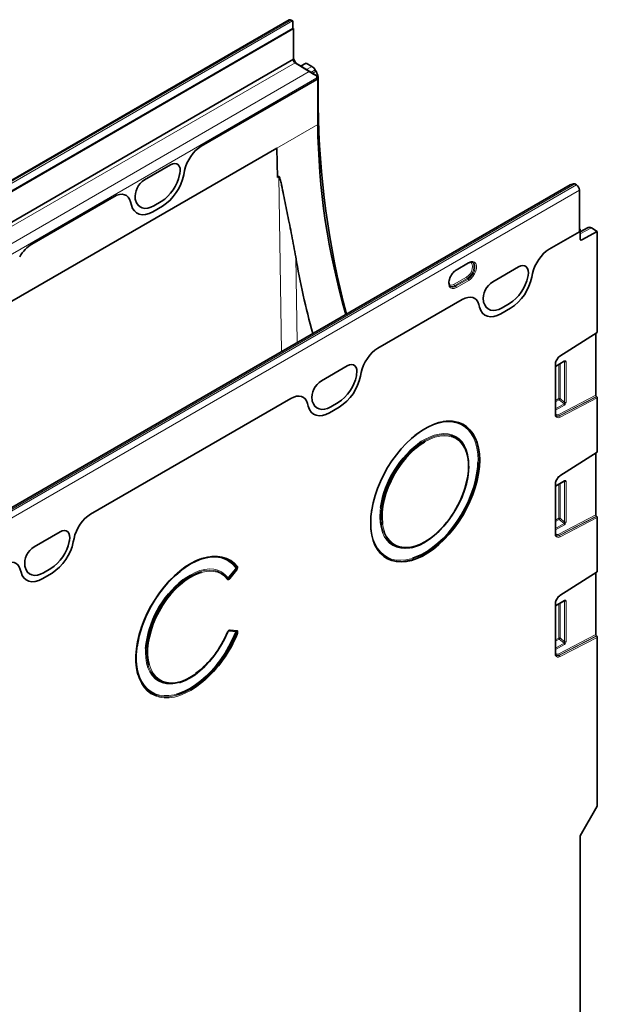
# Model space of a CAD drawing. Units: millimetres. Extents: x 132 to 1993, y 326 to 1380.
# Drawn here: x 1694 to 1957, y 698 to 1144 of the extents above; entities that cross this region are included whole.
import ezdxf

# ---------------------------------------------------------------- set-up
doc = ezdxf.new("R2010")
doc.units = ezdxf.units.MM
doc.header["$LTSCALE"] = 5
doc.layers.get('0').update_dxf_attribs({"color": 250})
doc.layers.add('3012384', color=7, linetype='Continuous')

# ---------------------------------------------------------------- blocks, each defined once
blk = doc.blocks.new('1411844_002_ISO_view')
at = {"color": 7, "linetype": 'Continuous', "lineweight": 35}
for p, q in [((221.39, 818.39), (-131.46, 614.69)), ((223.02, 817.96), (222.31, 818.33)), ((223.09, 817.92), (223.09, 814.66)), ((223.45, 814.45), (-126.57, 612.39)), ((223.09, 814.25), (223.09, 814.66)), ((223.45, 800.57), (223.45, 814.45)), ((-126.57, 598.51), (223.45, 800.57)), ((230.59, 794.96), (224.12, 798.96)), ((225.48, 798.17), (233.95, 792.94)), ((229.1, 798.79), (226.66, 797.45)), ((229.1, 798.79), (231.78, 797.24)), ((233.28, 795.66), (233.63, 795.06)), ((181.53, 761.05), (234.05, 791.38)), ((234.41, 792.2), (234.04, 792.42)), ((234.41, 792.2), (234.05, 792)), ((234.05, 791.38), (234.05, 792.15)), ((234.05, 791.38), (234.05, 792)), ((234.41, 792.2), (234.41, 770.97)), ((234.66, 791.57), (234.66, 779.4)), ((-100.59, 577.59), (215.84, 760.26)), ((216.19, 746.95), (215.84, 760.26)), ((155.84, 745.86), (167.59, 752.64)), ((171.83, 748.71), (171.73, 748.2)), ((173.58, 748.05), (174, 750.08)), ((216.19, 746.95), (216.78, 747.29)), ((349.08, 743.56), (-1.77, 541.02)), ((351.15, 743.99), (351.86, 743.54)), ((104.62, 716.66), (141.9, 738.18)), ((353.2, 741.14), (353.2, 722.23)), ((149.43, 735.9), (149.85, 734.35)), ((151.7, 736.64), (151.6, 737.03)), ((159.5, 731.37), (163.93, 733.92)), ((163.39, 735.99), (160.04, 734.06)), ((353.55, 722.22), (357.15, 724.15)), ((358.65, 724), (361.33, 722.45)), ((339.48, 714.31), (353.2, 722.23)), ((353.55, 723.42), (353.2, 723.63)), ((353.55, 723.42), (353.2, 723.22)), ((353.2, 723.22), (353.2, 722.23)), ((353.55, 723.42), (353.55, 718.99)), ((361.33, 722.45), (354.24, 718.57)), ((361.33, 722.45), (361.33, 676.77)), ((297.23, 704.83), (302.89, 708.1)), ((313.88, 699.53), (325.63, 706.31)), ((329.87, 702.38), (329.77, 701.87)), ((331.62, 701.71), (331.95, 703.34)), ((294.65, 697.42), (294.72, 697.38)), ((261.7, 669.41), (300.03, 691.54)), ((307.56, 689.25), (307.89, 688.02)), ((309.74, 690.31), (309.64, 690.7)), ((321.43, 689.66), (318.08, 687.73)), ((317.54, 685.04), (321.97, 687.59)), ((344.38, 665.79), (361.23, 676.55)), ((360.62, 648.09), (360.62, 676.16)), ((236.1, 654.63), (247.85, 661.41)), ((342.32, 661.18), (346.33, 663.49)), ((342.32, 639.81), (342.32, 662.11)), ((252.09, 657.48), (251.99, 656.96)), ((253.84, 656.81), (254.17, 658.43)), ((131.31, 594.13), (222.25, 646.63)), ((229.77, 644.35), (230.11, 643.11)), ((231.96, 645.41), (231.86, 645.8)), ((243.65, 644.76), (240.3, 642.83)), ((360.92, 647.52), (361.04, 647.43)), ((361.33, 646.86), (361.33, 622.47)), ((239.76, 640.13), (244.19, 642.69)), ((301.74, 623.13), (301.74, 623.14)), ((344.38, 611.49), (361.23, 622.25)), ((360.62, 593.79), (360.62, 621.86)), ((342.32, 606.88), (346.33, 609.19)), ((342.32, 585.51), (342.32, 607.81)), ((258.9, 595.8), (258.65, 593.7)), ((360.92, 593.22), (361.04, 593.13)), ((361.33, 592.56), (361.33, 568.17)), ((105.71, 579.35), (117.45, 586.14)), ((121.7, 582.2), (121.59, 581.69)), ((123.45, 581.54), (123.78, 583.16)), ((276.25, 579), (276.27, 579)), ((99.38, 569.08), (99.72, 567.84)), ((101.57, 570.13), (101.46, 570.52)), ((109.37, 564.86), (113.8, 567.41)), ((113.25, 569.48), (109.91, 567.55)), ((344.38, 557.19), (361.23, 567.95)), ((360.62, 539.49), (360.62, 567.56)), ((342.32, 552.58), (346.33, 554.89)), ((342.32, 531.21), (342.32, 553.51)), ((194.15, 541.35), (194.1, 541.33)), ((360.92, 538.92), (361.04, 538.83)), ((361.33, 538.26), (361.33, 461.72)), ((169.83, 517.56), (169.85, 517.56)), ((353.55, 448.25), (361.33, 461.72)), ((353.55, 448.25), (353.55, 204.1))]:
    blk.add_line(p, q, dxfattribs=at)
at = {"color": 8, "linetype": 'Continuous', "lineweight": 18}
for p, q in [((222.31, 818.33), (-130.54, 614.63)), ((-129.83, 614.27), (223.02, 817.96)), ((223.09, 814.66), (-126.93, 612.59)), ((79.66, 715.57), (224.12, 798.96)), ((224.51, 799.01), (223.7, 799.32)), ((225.48, 798.17), (224.12, 798.96)), ((229.27, 795.83), (231.78, 797.24)), ((233.28, 795.66), (231.33, 794.56)), ((87.88, 712.58), (230.59, 794.96)), ((90, 708.99), (234.05, 792.15)), ((181.53, 761.05), (234.05, 791.38)), ((232.05, 794.12), (233.63, 795.06)), ((234.66, 791.57), (234.41, 791.42)), ((234.66, 779.4), (234.41, 779.24)), ((215.84, 760.26), (234.41, 770.97)), ((155.84, 745.86), (167.59, 752.64)), ((171.83, 748.71), (171.73, 748.2)), ((173.58, 748.05), (174, 750.08)), ((218.04, 667.91), (216.78, 747.29)), ((351.15, 743.99), (-1.69, 540.3)), ((-0.99, 539.85), (351.86, 743.54)), ((353.2, 741.14), (0.35, 537.44)), ((104.62, 716.66), (141.9, 738.18)), ((149.43, 735.9), (149.85, 734.35)), ((151.7, 736.64), (151.6, 737.03)), ((159.5, 731.37), (163.93, 733.92)), ((163.39, 735.99), (160.04, 734.06)), ((358.65, 724), (353.55, 721.27)), ((339.48, 714.31), (353.2, 722.23)), ((353.55, 718.97), (354.24, 718.57)), ((224.43, 710.82), (225.05, 671.96)), ((297.34, 705.06), (303, 708.33)), ((313.88, 699.53), (325.63, 706.31)), ((296.28, 698.43), (301.93, 701.7)), ((329.87, 702.38), (329.77, 701.87)), ((331.62, 701.71), (331.95, 703.34)), ((302.26, 701.1), (296.6, 697.84)), ((296.6, 697.84), (297.02, 697.56)), ((297.02, 697.56), (302.67, 700.82)), ((303, 700.23), (297.34, 696.96)), ((302.26, 701.1), (302.67, 700.82)), ((261.7, 669.41), (300.03, 691.54)), ((307.56, 689.25), (307.89, 688.02)), ((309.74, 690.31), (309.64, 690.7)), ((321.43, 689.66), (318.08, 687.73)), ((317.54, 685.04), (321.97, 687.59)), ((344.46, 666.01), (361.33, 676.77)), ((236.1, 654.63), (247.85, 661.41)), ((342.17, 661.9), (342.17, 639.6)), ((346.44, 663.72), (342.32, 661.35)), ((343.84, 662.05), (343.84, 646.56)), ((344.48, 646.59), (344.48, 662.42)), ((346.12, 663.37), (346.49, 663.29)), ((346.49, 663.29), (346.49, 644.86)), ((347.13, 644.89), (347.13, 663.32)), ((252.09, 657.48), (251.99, 656.96)), ((253.84, 656.81), (254.17, 658.43)), ((360.62, 648.09), (343.79, 639.4)), ((131.31, 594.13), (222.25, 646.63)), ((229.77, 644.35), (230.11, 643.11)), ((231.96, 645.41), (231.86, 645.8)), ((243.65, 644.76), (240.3, 642.83)), ((343.84, 646.56), (342.32, 645.69)), ((342.32, 645.08), (344.04, 646.07)), ((346.26, 644.16), (342.32, 641.88)), ((342.32, 641.27), (346.47, 643.67)), ((344.04, 646.07), (346.26, 644.16)), ((344.07, 638.82), (360.92, 647.52)), ((361.04, 647.43), (344.19, 638.72)), ((344.46, 638.14), (361.33, 646.86)), ((346.49, 644.86), (344.48, 646.59)), ((239.76, 640.13), (244.19, 642.69)), ((344.07, 638.82), (344.19, 638.72)), ((283.2, 627.05), (282.84, 626.84)), ((344.46, 611.71), (361.33, 622.47)), ((307.16, 617.56), (307.18, 618.67)), ((303.05, 616.29), (303.05, 615.96)), ((342.17, 607.6), (342.17, 585.3)), ((346.44, 609.42), (342.32, 607.05)), ((343.84, 607.75), (343.84, 592.26)), ((344.48, 592.29), (344.48, 608.12)), ((346.12, 609.07), (346.49, 608.99)), ((346.49, 608.99), (346.49, 590.56)), ((347.13, 590.59), (347.13, 609.02)), ((343.84, 592.26), (342.32, 591.39)), ((342.32, 590.78), (344.04, 591.77)), ((346.26, 589.86), (342.32, 587.58)), ((360.62, 593.79), (343.79, 585.1)), ((344.04, 591.77), (346.26, 589.86)), ((344.07, 584.52), (360.92, 593.22)), ((361.04, 593.13), (344.19, 584.42)), ((344.46, 583.84), (361.33, 592.56)), ((346.49, 590.56), (344.48, 592.29)), ((105.71, 579.35), (117.45, 586.14)), ((342.32, 586.97), (346.47, 589.37)), ((121.7, 582.2), (121.59, 581.69)), ((123.45, 581.54), (123.78, 583.16)), ((344.07, 584.52), (344.19, 584.42)), ((99.38, 569.08), (99.72, 567.84)), ((101.57, 570.13), (101.46, 570.52)), ((109.37, 564.86), (113.8, 567.41)), ((113.25, 569.48), (109.91, 567.55)), ((193.97, 565.57), (197.02, 569.36)), ((197.34, 569.05), (194.3, 565.25)), ((194.3, 565.24), (197.36, 569.04)), ((197.69, 568.73), (194.63, 564.92)), ((197.36, 569.04), (197.34, 569.05)), ((197.56, 570.14), (197.58, 570.14)), ((344.46, 557.41), (361.33, 568.17)), ((193.49, 565), (193.48, 565.02)), ((194.3, 565.25), (194.3, 565.24)), ((346.44, 555.12), (342.32, 552.75)), ((346.12, 554.77), (346.49, 554.69)), ((346.49, 554.69), (346.49, 536.26)), ((347.13, 536.29), (347.13, 554.72)), ((342.17, 553.3), (342.17, 531)), ((343.84, 553.45), (343.84, 537.96)), ((344.48, 537.99), (344.48, 553.82)), ((197.02, 540.8), (193.97, 541.07)), ((194.1, 541.33), (194.3, 541.36)), ((194.3, 541.36), (194.3, 541.36)), ((197.36, 541.09), (194.3, 541.36)), ((194.3, 541.36), (197.34, 541.09)), ((194.63, 541.65), (197.69, 541.38)), ((197.34, 541.09), (197.36, 541.09)), ((197.58, 540.24), (197.56, 540.24)), ((343.84, 537.96), (342.32, 537.09)), ((342.32, 536.48), (344.04, 537.47)), ((360.62, 539.49), (343.79, 530.8)), ((344.04, 537.47), (346.26, 535.56)), ((344.07, 530.22), (360.92, 538.92)), ((361.04, 538.83), (344.19, 530.12)), ((344.46, 529.54), (361.33, 538.26)), ((346.49, 536.26), (344.48, 537.99)), ((346.26, 535.56), (342.32, 533.28)), ((342.32, 532.67), (346.47, 535.07)), ((344.07, 530.22), (344.19, 530.12))]:
    blk.add_line(p, q, dxfattribs=at)
at = {"color": 7, "linetype": 'Continuous', "lineweight": 35, "flags": 128}
for points in [[(167.59, 752.64), (168.59, 753.09), (169.53, 753.24), (170.38, 753.1), (171.07, 752.67), (171.59, 751.98), (171.9, 751.05), (171.98, 749.94), (171.83, 748.71)], [(149.85, 734.35), (150.4, 732.89), (151.19, 731.7), (152.21, 730.81), (153.42, 730.24), (154.79, 730.01), (156.29, 730.12), (157.87, 730.58), (159.5, 731.37)], [(160.04, 734.06), (158.64, 733.38), (157.27, 732.99), (155.97, 732.89), (154.79, 733.09), (153.74, 733.58), (152.86, 734.35), (152.18, 735.38), (151.7, 736.64)], [(325.63, 706.31), (326.63, 706.76), (327.57, 706.91), (328.42, 706.77), (329.11, 706.34), (329.63, 705.65), (329.94, 704.72), (330.02, 703.61), (329.87, 702.38)], [(307.89, 688.02), (308.44, 686.56), (309.23, 685.37), (310.25, 684.48), (311.46, 683.91), (312.83, 683.68), (314.33, 683.79), (315.91, 684.25), (317.54, 685.04)], [(318.08, 687.73), (316.68, 687.05), (315.31, 686.66), (314.01, 686.56), (312.83, 686.76), (311.78, 687.25), (310.9, 688.02), (310.22, 689.05), (309.74, 690.31)], [(247.85, 661.41), (248.85, 661.85), (249.79, 662.01), (250.63, 661.87), (251.33, 661.44), (251.85, 660.74), (252.16, 659.82), (252.24, 658.71), (252.09, 657.48)], [(240.3, 642.83), (238.9, 642.15), (237.53, 641.76), (236.23, 641.66), (235.05, 641.86), (234, 642.35), (233.12, 643.12), (232.44, 644.15), (231.96, 645.41)], [(230.11, 643.11), (230.66, 641.65), (231.45, 640.46), (232.47, 639.57), (233.68, 639), (235.05, 638.77), (236.55, 638.89), (238.13, 639.35), (239.76, 640.13)], [(307.95, 618.7), (307.82, 621.52), (307.44, 624.17), (306.81, 626.61), (305.94, 628.82), (304.84, 630.78), (303.51, 632.47), (301.97, 633.87), (300.25, 634.97), (298.35, 635.76), (296.29, 636.23), (294.1, 636.37), (291.79, 636.18), (289.4, 635.67), (286.94, 634.83), (284.45, 633.68), (281.94, 632.24), (279.45, 630.5), (276.99, 628.5), (274.6, 626.26), (272.3, 623.78), (270.11, 621.11), (268.05, 618.27), (266.15, 615.29), (264.42, 612.19), (262.88, 609.02), (261.56, 605.8), (260.45, 602.56), (259.58, 599.34), (258.95, 596.18), (258.57, 593.1), (258.45, 590.13), (258.57, 587.31), (258.95, 584.67), (259.58, 582.23), (260.45, 580.02), (261.56, 578.06), (262.88, 576.37), (264.42, 574.96), (266.15, 573.86), (268.05, 573.07), (270.11, 572.61), (272.3, 572.47), (274.6, 572.66), (276.99, 573.17), (279.45, 574), (281.94, 575.15), (284.45, 576.6), (286.94, 578.33), (289.4, 580.33), (291.79, 582.58), (294.1, 585.05), (296.29, 587.72), (298.35, 590.56), (300.25, 593.55), (301.97, 596.64), (303.51, 599.82), (304.84, 603.04), (305.94, 606.28), (306.81, 609.49), (307.44, 612.66), (307.82, 615.74), (307.95, 618.7)], [(282.84, 626.84), (280.96, 625.61), (278.76, 623.9), (276.61, 621.93), (274.55, 619.74), (272.6, 617.34), (270.79, 614.78), (269.14, 612.08), (267.68, 609.28), (266.41, 606.42), (265.37, 603.53), (264.56, 600.65), (263.99, 597.82), (263.67, 595.08), (263.61, 592.46), (263.8, 590), (263.89, 589.38)], [(295.14, 629.74), (295.43, 629.65), (297.1, 628.89), (298.58, 627.83), (299.88, 626.47), (300.96, 624.84), (301.81, 622.95), (302.43, 620.83), (302.8, 618.51), (302.93, 616.01), (302.8, 613.36), (302.43, 610.6), (301.81, 607.77), (300.96, 604.9), (299.88, 602.02), (298.58, 599.17), (297.1, 596.39), (295.43, 593.71), (293.61, 591.17), (291.66, 588.8), (289.6, 586.62), (287.45, 584.67), (285.25, 582.97), (283.02, 581.53), (280.8, 580.39), (278.6, 579.55), (276.45, 579.03), (274.39, 578.83), (272.44, 578.94), (270.62, 579.39), (268.95, 580.14), (267.49, 581.18)], [(302.92, 616.01), (302.92, 616.02), (302.8, 618.52), (302.42, 620.84), (301.81, 622.96), (300.95, 624.85), (299.87, 626.49), (298.58, 627.84), (297.09, 628.91), (295.43, 629.66), (295.09, 629.77)], [(277.49, 574.12), (279.16, 574.72), (281.61, 575.84), (284.08, 577.27), (286.53, 578.97), (288.94, 580.94), (291.29, 583.15), (293.56, 585.58), (295.72, 588.2), (297.74, 591), (299.61, 593.93), (301.31, 596.98), (302.82, 600.1), (304.12, 603.27), (305.21, 606.45), (306.06, 609.61), (306.68, 612.73), (307.05, 615.76), (307.16, 617.56)], [(303.05, 615.96), (302.93, 613.6), (302.55, 610.8), (301.92, 607.93), (301.05, 605.01), (299.96, 602.08), (298.64, 599.19), (297.13, 596.37), (295.44, 593.65), (293.6, 591.07), (291.61, 588.66), (289.52, 586.45), (287.34, 584.46), (285.11, 582.74), (282.84, 581.28), (280.58, 580.12), (278.35, 579.27), (276.96, 578.9)], [(117.45, 586.14), (118.45, 586.58), (119.4, 586.74), (120.24, 586.59), (120.94, 586.16), (121.45, 585.47), (121.76, 584.54), (121.84, 583.43), (121.7, 582.2)], [(152.79, 521.22), (152.63, 521.81), (152.12, 524.38), (151.86, 527.14), (151.86, 530.06), (152.12, 533.12), (152.63, 536.27), (153.39, 539.5), (154.39, 542.76), (155.62, 546.03), (157.06, 549.26), (158.72, 552.43), (160.55, 555.5), (162.56, 558.45), (164.71, 561.23), (166.98, 563.83), (169.36, 566.21), (171.81, 568.35), (174.31, 570.23), (176.84, 571.83), (179.37, 573.13), (181.3, 573.93)], [(196.01, 571.83), (194.54, 572.96), (192.73, 573.91), (190.76, 574.55), (188.64, 574.87), (186.4, 574.85), (184.06, 574.51), (181.64, 573.85), (179.17, 572.87), (176.67, 571.58), (174.17, 570), (171.7, 568.14), (169.28, 566.02), (166.93, 563.67), (164.68, 561.11), (162.56, 558.36), (160.58, 555.45), (158.76, 552.42), (157.13, 549.29), (155.7, 546.09), (154.49, 542.87), (153.5, 539.64), (152.75, 536.46), (152.24, 533.34), (151.99, 530.32), (151.99, 527.43), (152.24, 524.7), (152.75, 522.16), (153.5, 519.84), (154.49, 517.76), (155.7, 515.94), (157.13, 514.4), (158.76, 513.15), (160.58, 512.21), (161.39, 511.91)], [(99.72, 567.84), (100.27, 566.38), (101.06, 565.19), (102.07, 564.3), (103.28, 563.73), (104.66, 563.5), (106.16, 563.62), (107.74, 564.07), (109.37, 564.86)], [(109.91, 567.55), (108.5, 566.88), (107.13, 566.48), (105.84, 566.38), (104.65, 566.58), (103.61, 567.07), (102.73, 567.84), (102.04, 568.87), (101.57, 570.13)], [(181.67, 567.72), (180.84, 567.47), (178.62, 566.58), (176.37, 565.38), (174.13, 563.88), (171.92, 562.11), (169.78, 560.08), (167.73, 557.83), (165.79, 555.39), (164.01, 552.78), (162.39, 550.04), (160.96, 547.21), (159.74, 544.33), (158.74, 541.42), (157.98, 538.54), (157.47, 535.71), (157.21, 532.99), (157.21, 530.39), (157.47, 527.96), (157.9, 525.98)], [(193.49, 540.65), (192.2, 537.8), (190.71, 535.02), (189.05, 532.33), (187.23, 529.79), (185.28, 527.41), (183.22, 525.22), (181.07, 523.26), (178.87, 521.56), (176.64, 520.12), (174.41, 518.97), (172.21, 518.13), (170.06, 517.6), (167.99, 517.39), (166.04, 517.51), (164.21, 517.95), (162.54, 518.7), (161.78, 519.19)], [(193.56, 540.71), (192.26, 537.82), (190.75, 534.99), (189.06, 532.27), (187.21, 529.68), (185.23, 527.26), (183.13, 525.05), (180.96, 523.06), (178.72, 521.32), (176.45, 519.87), (174.19, 518.7), (171.95, 517.84), (171.61, 517.74)], [(193.4, 540.59), (193.44, 540.59), (193.47, 540.59), (193.49, 540.59), (193.5, 540.6), (193.51, 540.61), (193.51, 540.61)], [(170.23, 512.43), (171.57, 512.85), (174.02, 513.83), (176.48, 515.12), (178.95, 516.69), (181.39, 518.54), (183.78, 520.64), (186.09, 522.98), (188.3, 525.52), (190.39, 528.24), (192.34, 531.12), (194.12, 534.12), (195.72, 537.21), (197.13, 540.37)]]:
    blk.add_lwpolyline(points, dxfattribs=at)
at = {"color": 8, "linetype": 'Continuous', "lineweight": 18, "flags": 128}
for points in [[(167.59, 752.64), (168.59, 753.09), (169.53, 753.24), (170.38, 753.1), (171.07, 752.67), (171.59, 751.98), (171.9, 751.05), (171.98, 749.94), (171.83, 748.71)], [(149.85, 734.35), (150.4, 732.89), (151.19, 731.7), (152.21, 730.81), (153.42, 730.24), (154.79, 730.01), (156.29, 730.12), (157.87, 730.58), (159.5, 731.37)], [(160.04, 734.06), (158.64, 733.38), (157.27, 732.99), (155.97, 732.89), (154.79, 733.09), (153.74, 733.58), (152.86, 734.35), (152.18, 735.38), (151.7, 736.64)], [(301.93, 701.7), (302.79, 702.35), (303.56, 703.25), (304.17, 704.31), (304.56, 705.42), (304.7, 706.49), (304.56, 707.4), (304.17, 708.06), (303.56, 708.41), (303.53, 708.42)], [(304.32, 708.59), (304.61, 708.42), (305.09, 707.84), (305.34, 707), (305.34, 705.97), (305.09, 704.85), (304.61, 703.71), (303.94, 702.65), (303.14, 701.76), (302.26, 701.1)], [(302.67, 700.82), (303.56, 701.48), (304.38, 702.39), (305.06, 703.46), (305.54, 704.61), (305.79, 705.75), (305.79, 706.79), (305.54, 707.63), (305.06, 708.23), (304.74, 708.41)], [(303, 708.33), (303.98, 708.73), (304.89, 708.78), (305.64, 708.46), (306.18, 707.8), (306.47, 706.86), (306.47, 705.71), (306.18, 704.44), (305.64, 703.16), (304.89, 701.97), (303.98, 700.96), (303, 700.23)], [(325.63, 706.31), (326.63, 706.76), (327.57, 706.91), (328.42, 706.77), (329.11, 706.34), (329.63, 705.65), (329.94, 704.72), (330.02, 703.61), (329.87, 702.38)], [(297.34, 696.96), (296.35, 696.56), (295.44, 696.51), (294.69, 696.83), (294.15, 697.49), (293.87, 698.43), (293.87, 699.59), (294.15, 700.85), (294.69, 702.13), (295.44, 703.32), (296.35, 704.33), (297.34, 705.06)], [(307.89, 688.02), (308.44, 686.56), (309.23, 685.37), (310.25, 684.48), (311.46, 683.91), (312.83, 683.68), (314.33, 683.79), (315.91, 684.25), (317.54, 685.04)], [(318.08, 687.73), (316.68, 687.05), (315.31, 686.66), (314.01, 686.56), (312.83, 686.76), (311.78, 687.25), (310.9, 688.02), (310.22, 689.05), (309.74, 690.31)], [(247.85, 661.41), (248.85, 661.85), (249.79, 662.01), (250.63, 661.87), (251.33, 661.44), (251.85, 660.74), (252.16, 659.82), (252.24, 658.71), (252.09, 657.48)], [(240.3, 642.83), (238.9, 642.15), (237.53, 641.76), (236.23, 641.66), (235.05, 641.86), (234, 642.35), (233.12, 643.12), (232.44, 644.15), (231.96, 645.41)], [(230.11, 643.11), (230.66, 641.65), (231.45, 640.46), (232.47, 639.57), (233.68, 639), (235.05, 638.77), (236.55, 638.89), (238.13, 639.35), (239.76, 640.13)], [(343.79, 639.4), (343.48, 639.27), (343.17, 639.21), (342.89, 639.24), (342.65, 639.35), (342.45, 639.52), (342.3, 639.77), (342.3, 639.77)], [(307.18, 618.67), (307.05, 621.44), (306.68, 624.04), (306.06, 626.44), (305.21, 628.61), (304.12, 630.54), (302.82, 632.21), (301.31, 633.59), (299.61, 634.67), (297.74, 635.44), (295.72, 635.9), (293.56, 636.04), (291.29, 635.85), (288.94, 635.35), (286.53, 634.53), (284.08, 633.4), (281.87, 632.14)], [(295.09, 629.77), (293.61, 630.1), (291.65, 630.22), (289.59, 630.02), (287.44, 629.49), (285.24, 628.65), (283.01, 627.51), (280.79, 626.08), (278.58, 624.38), (276.44, 622.43), (274.38, 620.25), (272.42, 617.87), (270.6, 615.33), (268.94, 612.65), (267.45, 609.87), (266.16, 607.02), (265.08, 604.14), (264.22, 601.27), (263.6, 598.43), (263.23, 595.68), (263.11, 593.03)], [(263.12, 593.03), (263.25, 595.67), (263.62, 598.43), (264.24, 601.26), (265.09, 604.14), (266.17, 607.02), (267.46, 609.86), (268.95, 612.64), (270.62, 615.32), (272.44, 617.86), (274.39, 620.24), (276.45, 622.41), (278.6, 624.37), (280.8, 626.07), (283.02, 627.5), (285.25, 628.64), (287.45, 629.48), (289.6, 630), (291.66, 630.21), (293.61, 630.09), (295.14, 629.74)], [(301.87, 633.72), (303.24, 632.45), (304.56, 630.77), (305.66, 628.81), (306.52, 626.61), (307.15, 624.18), (307.53, 621.55), (307.65, 618.75), (307.53, 615.8), (307.15, 612.73), (306.52, 609.58), (305.66, 606.37), (304.56, 603.15), (303.24, 599.94), (301.71, 596.78), (299.99, 593.7), (298.1, 590.73), (296.05, 587.9), (293.87, 585.24), (291.57, 582.78), (289.19, 580.54), (286.75, 578.55), (284.26, 576.83), (281.77, 575.39), (279.28, 574.24), (276.84, 573.41), (274.46, 572.9), (272.16, 572.71), (269.98, 572.85), (267.93, 573.32), (267.53, 573.45)], [(281.58, 627.19), (282.84, 627.96), (285.11, 629.12), (287.34, 629.97), (289.52, 630.51), (291.61, 630.71), (293.6, 630.59), (295.44, 630.14), (297.13, 629.38), (298.64, 628.3), (299.96, 626.92), (301.05, 625.26), (301.92, 623.34), (302.55, 621.19), (302.93, 618.83), (303.05, 616.29)], [(302.37, 610.81), (302.6, 612.4), (302.79, 615.08), (302.72, 617.63), (302.4, 620), (301.84, 622.17), (301.02, 624.11), (299.98, 625.79), (298.72, 627.2), (297.25, 628.3), (295.6, 629.1), (293.79, 629.57), (291.84, 629.72), (289.78, 629.54), (287.64, 629.02), (285.43, 628.19), (283.2, 627.05)], [(276.96, 578.9), (276.17, 578.74), (274.07, 578.53), (272.09, 578.65), (270.24, 579.1), (268.55, 579.87), (267.04, 580.95), (265.73, 582.33), (264.63, 583.98), (263.77, 585.9), (263.14, 588.05), (262.76, 590.41), (262.63, 592.95), (262.76, 595.64), (262.94, 597.2)], [(258.65, 593.7), (258.63, 593.49), (258.51, 590.57), (258.63, 587.8), (259, 585.2), (259.62, 582.8), (260.48, 580.63), (261.56, 578.7), (262.87, 577.04), (264.38, 575.66), (266.08, 574.57), (267.95, 573.8), (269.97, 573.34), (272.13, 573.2), (274.39, 573.39), (276.74, 573.89), (277.49, 574.12)], [(117.45, 586.14), (118.45, 586.58), (119.4, 586.74), (120.24, 586.59), (120.94, 586.16), (121.45, 585.47), (121.76, 584.54), (121.84, 583.43), (121.7, 582.2)], [(263.89, 589.38), (264.24, 587.72), (264.93, 585.66), (265.86, 583.85), (267.02, 582.3), (268.38, 581.05), (269.94, 580.09), (271.68, 579.46), (273.56, 579.15), (275.57, 579.17), (277.67, 579.51), (279.85, 580.19), (282.08, 581.18), (284.32, 582.47), (286.54, 584.05), (287.5, 584.83)], [(343.79, 585.1), (343.48, 584.97), (343.17, 584.91), (342.89, 584.94), (342.65, 585.05), (342.45, 585.22), (342.3, 585.47), (342.3, 585.47)], [(197.13, 569.91), (195.72, 571.45), (194.12, 572.69), (192.34, 573.63), (190.39, 574.26), (188.3, 574.57), (186.09, 574.56), (183.78, 574.22), (181.39, 573.56), (178.95, 572.6), (176.48, 571.32), (174.02, 569.76), (171.92, 568.2)], [(181.3, 573.93), (181.87, 574.13), (184.32, 574.8), (186.69, 575.14), (188.96, 575.16), (191.1, 574.84), (193.1, 574.19), (194.93, 573.23), (196.57, 571.95), (198.01, 570.37)], [(195.7, 572.08), (196.14, 571.7), (197.56, 570.14)], [(197.58, 570.14), (196.16, 571.7), (196.01, 571.83)], [(99.72, 567.84), (100.27, 566.38), (101.06, 565.19), (102.07, 564.3), (103.28, 563.73), (104.66, 563.5), (106.16, 563.62), (107.74, 564.07), (109.37, 564.86)], [(109.91, 567.55), (108.5, 566.88), (107.13, 566.48), (105.84, 566.38), (104.65, 566.58), (103.61, 567.07), (102.73, 567.84), (102.04, 568.87), (101.57, 570.13)], [(193.48, 565.02), (192.19, 566.38), (190.7, 567.45), (189.04, 568.22), (187.22, 568.66), (185.27, 568.79), (183.2, 568.59), (181.06, 568.07), (178.86, 567.23), (176.63, 566.1), (174.39, 564.67), (172.19, 562.97), (170.04, 561.01), (167.98, 558.84), (166.02, 556.46), (164.2, 553.92), (162.53, 551.24), (161.04, 548.45), (159.74, 545.6), (158.66, 542.72), (157.81, 539.84), (157.19, 537), (156.81, 534.24), (156.69, 531.6), (156.81, 529.09), (157.19, 526.76), (157.81, 524.64), (158.66, 522.75), (159.74, 521.12), (160.9, 519.89)], [(161.78, 519.19), (161.05, 519.76), (159.76, 521.12), (158.68, 522.75), (157.82, 524.64), (157.2, 526.76), (156.83, 529.09), (156.7, 531.59), (156.83, 534.24), (157.2, 537), (157.82, 539.84), (158.68, 542.71), (159.76, 545.6), (161.05, 548.45), (162.54, 551.23), (164.21, 553.91), (166.04, 556.45), (167.99, 558.83), (170.06, 561), (172.21, 562.96), (174.41, 564.66), (176.64, 566.08), (178.87, 567.22), (181.07, 568.06), (183.22, 568.58), (185.28, 568.77), (187.23, 568.65), (189.05, 568.2), (190.71, 567.44), (192.2, 566.36), (193.49, 565), (193.49, 565)], [(173.21, 564.37), (174.19, 565.09), (176.45, 566.54), (178.72, 567.7), (180.96, 568.55), (183.13, 569.08), (185.23, 569.28), (187.21, 569.15), (189.06, 568.7), (190.75, 567.92), (192.26, 566.83), (193.56, 565.45)], [(193.4, 564.57), (192.1, 565.94), (190.6, 567.01), (188.92, 567.76), (187.08, 568.18), (185.1, 568.28), (183.01, 568.04), (181.67, 567.72)], [(197.56, 540.24), (196.14, 537.04), (194.52, 533.91), (192.71, 530.87), (190.74, 527.96), (188.62, 525.2), (186.38, 522.63), (184.04, 520.26), (181.62, 518.14), (179.15, 516.26), (176.65, 514.67), (174.16, 513.37), (171.69, 512.37), (169.26, 511.69), (166.92, 511.34), (164.67, 511.31), (162.55, 511.6), (160.57, 512.22), (160.26, 512.36)], [(161.39, 511.91), (162.56, 511.59), (164.68, 511.29), (166.93, 511.32), (169.28, 511.68), (171.7, 512.36), (174.17, 513.36), (176.67, 514.66), (179.17, 516.25), (181.64, 518.13), (184.06, 520.26), (186.4, 522.62), (188.64, 525.19), (190.76, 527.95), (192.73, 530.87), (194.54, 533.91), (196.16, 537.04), (197.58, 540.24)], [(152.42, 533.93), (152.37, 533.56), (152.12, 530.58), (152.12, 527.73), (152.37, 525.04), (152.87, 522.53), (153.61, 520.24), (154.58, 518.18), (155.78, 516.39), (157.19, 514.86), (158.8, 513.63), (160.6, 512.7), (162.55, 512.09), (164.65, 511.8), (166.87, 511.83), (169.18, 512.18), (170.23, 512.43)], [(171.61, 517.74), (169.77, 517.31), (167.67, 517.1), (165.69, 517.21), (163.84, 517.66), (162.14, 518.43), (160.63, 519.51), (159.32, 520.88), (158.22, 522.54), (157.35, 524.46), (156.72, 526.61), (156.34, 528.98), (156.21, 531.52), (156.26, 533.14)], [(343.79, 530.8), (343.48, 530.67), (343.17, 530.61), (342.89, 530.64), (342.65, 530.75), (342.45, 530.92), (342.3, 531.17), (342.3, 531.17)], [(157.9, 525.98), (157.98, 525.72), (158.74, 523.72), (159.74, 521.97), (160.96, 520.49), (162.39, 519.31), (164.01, 518.44), (165.79, 517.9), (167.73, 517.68), (169.78, 517.8), (171.92, 518.25), (174.13, 519.03), (176.37, 520.12), (178.62, 521.51), (178.99, 521.77)], [(182.16, 517.96), (181.87, 517.72), (179.37, 515.83), (176.84, 514.21), (174.31, 512.89), (171.81, 511.88), (169.36, 511.19), (166.98, 510.83), (164.71, 510.8), (162.56, 511.1), (160.55, 511.73), (158.72, 512.68), (157.06, 513.94), (155.62, 515.51), (154.39, 517.35), (153.39, 519.46), (152.79, 521.22)]]:
    blk.add_lwpolyline(points, dxfattribs=at)
at = {"color": 7, "linetype": 'Continuous', "lineweight": 35}
for centre, radius, start, end in [((221.8, 817.52), 0.96, 57.4832, 115.283), ((222.19, 816.35), 1.81, 59.985, 62.6533), ((225.56, 800.97), 2.49, 193.4408, 221.6428), ((228.96, 802.94), 5.94, 201.8152, 221.4348), ((225.14, 800.58), 1.91, 221.0905, 237.6145), ((227.87, 801.95), 4.47, 221.0905, 237.6145), ((230.58, 792.12), 3.48, 0.453, 13.6358), ((617.65, 782.98), 383.01, 180.5357, 194.8415), ((554.79, 774.52), 320.41, 180.6332, 196.2691), ((152.98, 752.05), 19.14, 302.9339, 348.3722), ((151.89, 752.51), 22.15, 302.9339, 348.3722), ((160.52, 738.18), 9, 121.3589, 187.3348), ((350.1, 742.34), 1.96, 57.4541, 59.9863), ((350.11, 740.99), 3.1, 2.7342, 55.5334), ((353.98, 718.92), 0.434, 170.4418, 306.9498), ((311.02, 705.72), 19.14, 302.9339, 348.3722), ((309.93, 706.18), 22.15, 302.9339, 348.3722), ((318.56, 691.85), 9, 121.3589, 187.3348), ((233.24, 660.82), 19.14, 302.9339, 348.3722), ((232.15, 661.28), 22.15, 302.9339, 348.3722), ((240.78, 646.95), 9, 121.3589, 187.3348), ((293.99, 623.37), 13.01, 52.738, 101.5715), ((301.87, 600.17), 37.71, 122.0363, 128.2833), ((307.43, 590.33), 45.02, 125.0463, 171.2252), ((258.25, 618.81), 44.84, 310.7229, 349.7244), ((102.85, 585.55), 19.14, 302.9339, 348.3722), ((101.76, 586), 22.15, 302.9339, 348.3722), ((272.28, 585.7), 13.14, 198.7423, 248.8072), ((274.14, 589.21), 10.43, 228.2052, 281.6832), ((110.39, 571.67), 9, 121.3589, 187.3348), ((187.53, 561.8), 13.13, 51.5408, 101.2807), ((207.02, 525.54), 55.24, 129.4494, 171.2705), ((201.14, 529), 45.07, 128.2937, 174.73), ((152.66, 556.87), 43.87, 306.8874, 338.2296), ((144.6, 561.57), 57.56, 310.7315, 338.0965), ((166.14, 524.48), 13.47, 199.2106, 244.0973), ((167.72, 527.79), 10.44, 229.1687, 281.6617)]:
    blk.add_arc(centre, radius, start, end, dxfattribs=at)
at = {"color": 8, "linetype": 'Continuous', "lineweight": 18}
for centre, radius, start, end in [((152.98, 752.05), 19.14, 302.9339, 348.3722), ((151.89, 752.51), 22.15, 302.9339, 348.3722), ((160.52, 738.18), 9, 121.3589, 187.3348), ((302.75, 708.3), 0.249, 305.3268, 5.9854), ((297.09, 705.04), 0.249, 305.1025, 6.0053), ((302.71, 701.74), 0.777, 182.8011, 234.3108), ((311.02, 705.72), 19.14, 302.9339, 348.3722), ((309.93, 706.18), 22.15, 302.9339, 348.3722), ((295.18, 699.74), 1.71, 226.6313, 310.0447), ((295.33, 699.54), 2.12, 239.8008, 306.677), ((295.72, 699.31), 2.18, 242.6476, 306.4244), ((297.05, 698.47), 0.777, 182.8011, 234.3108), ((296.56, 696.93), 0.777, 2.8011, 54.3108), ((302.22, 700.19), 0.777, 2.8011, 54.3108), ((318.56, 691.85), 9, 121.3589, 187.3348), ((347.46, 661.65), 5.29, 124.4666, 177.2658), ((344.24, 665.97), 0.226, 307.6977, 9.8655), ((342.07, 662.13), 0.245, 293.4655, 355.1819), ((346.19, 663.7), 0.251, 305.6498, 5.6624), ((346.78, 664.02), 0.782, 248.6939, 297.0888), ((233.24, 660.82), 19.14, 302.9339, 348.3722), ((232.15, 661.28), 22.15, 302.9339, 348.3722), ((240.78, 646.95), 9, 121.3589, 187.3348), ((344.19, 645.87), 0.782, 68.6939, 117.0888), ((344.61, 646.6), 0.776, 182.7918, 222.6197), ((342.53, 647.78), 2.28, 311.4515, 328.5869), ((345.69, 643.63), 0.776, 2.7918, 42.6197), ((346.78, 645.58), 0.782, 248.6939, 297.0888), ((343.62, 639.35), 1.47, 170.1327, 304.6631), ((342.07, 639.83), 0.245, 293.4621, 355.2177), ((343.34, 639.9), 1.3, 233.115, 303.9208), ((344.54, 639.4), 0.751, 179.9537, 230.5564), ((343.45, 639.78), 1.29, 231.8367, 304.8648), ((343.71, 638.14), 0.751, 359.9537, 50.5564), ((347.46, 607.35), 5.29, 124.4666, 177.2658), ((342.07, 607.83), 0.245, 293.4655, 355.1819), ((344.24, 611.67), 0.226, 307.6977, 9.8655), ((346.19, 609.4), 0.251, 305.6498, 5.6624), ((346.78, 609.72), 0.782, 248.6939, 297.0888), ((278.62, 591.98), 15.55, 176.1355, 222.7048), ((278.45, 591.95), 15.36, 175.9838, 224.5193), ((344.19, 591.57), 0.782, 68.6939, 117.0888), ((344.61, 592.3), 0.776, 182.7918, 222.6197), ((342.53, 593.48), 2.28, 311.4515, 328.5869), ((345.69, 589.33), 0.776, 2.7918, 42.6197), ((346.78, 591.28), 0.782, 248.6939, 297.0888), ((343.62, 585.05), 1.47, 170.1327, 304.6631), ((342.07, 585.53), 0.245, 293.4621, 355.2177), ((102.85, 585.55), 19.14, 302.9339, 348.3722), ((101.76, 586), 22.15, 302.9339, 348.3722), ((343.34, 585.6), 1.3, 233.115, 303.9208), ((343.45, 585.48), 1.29, 231.8367, 304.8648), ((344.54, 585.1), 0.751, 179.9537, 230.5564), ((343.71, 583.84), 0.751, 359.9537, 50.5564), ((110.39, 571.67), 9, 121.3589, 187.3348), ((198.34, 570.39), 1.67, 217.994, 233.5174), ((197.6, 569.55), 0.599, 94.5017, 142.6421), ((196.37, 567.7), 1.67, 37.994, 53.5174), ((197.53, 570.74), 0.599, 274.4961, 322.6313), ((193.06, 564.86), 0.45, 319.4728, 18.1493), ((193.91, 565.16), 0.45, 139.485, 198.1525), ((195.29, 566.6), 1.67, 217.994, 233.5174), ((193.31, 563.89), 1.67, 37.994, 53.5174), ((347.46, 553.05), 5.29, 124.4666, 177.2658), ((344.24, 557.37), 0.226, 307.6977, 9.8655), ((346.19, 555.1), 0.251, 305.6498, 5.6624), ((346.78, 555.42), 0.782, 248.6939, 297.0888), ((342.07, 553.53), 0.245, 293.4655, 355.1819), ((194.39, 540.93), 0.437, 102.2076, 161.9382), ((194.21, 541.79), 0.437, 282.2076, 341.9382), ((197.44, 540.66), 0.437, 102.2076, 161.9382), ((197.27, 541.52), 0.437, 282.2076, 341.9382), ((196.79, 538.54), 1.86, 65.7237, 79.5891), ((198.34, 541.93), 1.86, 245.7306, 259.6114), ((344.19, 537.27), 0.782, 68.6939, 117.0888), ((344.61, 538), 0.776, 182.7918, 222.6197), ((342.53, 539.18), 2.28, 311.4515, 328.5869), ((346.78, 536.98), 0.782, 248.6939, 297.0888), ((345.69, 535.03), 0.776, 2.7918, 42.6197), ((343.62, 530.75), 1.47, 170.1327, 304.6631), ((342.07, 531.23), 0.245, 293.4621, 355.2177), ((343.34, 531.3), 1.3, 233.115, 303.9208), ((343.45, 531.18), 1.29, 231.8367, 304.8648), ((344.54, 530.8), 0.751, 179.9537, 230.5564), ((343.71, 529.54), 0.751, 359.9537, 50.5564)]:
    blk.add_arc(centre, radius, start, end, dxfattribs=at)
at = {"color": 7, "linetype": 'Continuous', "lineweight": 35}
for centre, major_axis, ratio, start_param, end_param in [((231.78, 794.79), (-1.5, 2.6), 0.577545, 4.712896, 5.498011), ((232.64, 793.78), (2.95, -1.76), 0.015039, 3.953439, 5.184398), ((231.13, 793.61), (-2.5, 4.33), 0.577545, 3.92693, 4.712044), ((181.58, 752.09), (5.57, 9.51), 0.581304, 0.796021, 2.100446), ((351.08, 742.4), (2.83, 0), 0.577382, 1.570796, 2.356113), ((141.85, 729.16), (5.6, 9.57), 0.573428, 5.767766, 7.072191), ((358.65, 721.55), (-1.5, 2.6), 0.577218, 5.498294, 6.283408), ((104.66, 707.68), (5.53, 9.52), 0.580278, 0.791093, 1.575596), ((408.36, 654.03), (-130.82, 231.9), 0.583893, 1.017863, 1.16231), ((339.54, 705.35), (5.57, 9.51), 0.581304, 0.796021, 2.100446), ((299.98, 682.51), (5.6, 9.57), 0.573428, 5.767766, 7.072191), ((360.98, 676.97), (-0.25, 0.434), 0.57738, 3.167813, 3.928444), ((261.75, 660.44), (5.57, 9.51), 0.581304, 0.796021, 2.100446), ((222.19, 637.61), (5.6, 9.57), 0.573428, 5.767766, 7.072191), ((360.98, 647.89), (-0.25, 0.434), 0.57738, 0.786851, 2.183114), ((360.98, 647.06), (-0.25, 0.434), 0.57738, 3.928444, 5.324707), ((360.98, 622.67), (-0.25, 0.434), 0.57738, 3.167813, 3.928444), ((131.36, 585.17), (5.57, 9.51), 0.581304, 0.796021, 2.100446), ((360.98, 593.59), (-0.25, 0.434), 0.57738, 0.786851, 2.183114), ((360.98, 592.76), (-0.25, 0.434), 0.57738, 3.928444, 5.324707), ((91.8, 562.33), (5.6, 9.57), 0.573428, 5.767766, 7.072191), ((360.98, 568.37), (-0.25, 0.434), 0.57738, 3.167813, 3.928444), ((360.98, 539.29), (-0.25, 0.434), 0.57738, 0.786851, 2.183114), ((360.98, 538.46), (-0.25, 0.434), 0.57738, 3.928444, 5.324707)]:
    blk.add_ellipse(centre, major_axis=major_axis, ratio=ratio, start_param=start_param, end_param=end_param, dxfattribs=at)
at = {"color": 8, "linetype": 'Continuous', "lineweight": 18}
for centre, major_axis, ratio, start_param, end_param in [((181.58, 752.09), (5.57, 9.51), 0.581304, 0.796021, 2.100446), ((141.85, 729.16), (5.6, 9.57), 0.573428, 5.767766, 7.072191), ((104.66, 707.68), (5.53, 9.52), 0.580278, 0.791093, 1.575596), ((339.54, 705.35), (5.57, 9.51), 0.581304, 0.796021, 2.100446), ((299.98, 682.51), (5.6, 9.57), 0.573428, 5.767766, 7.072191), ((261.75, 660.44), (5.57, 9.51), 0.581304, 0.796021, 2.100446), ((346.06, 663.09), (0.387, 0.402), 0.50656, 5.637475, 6.586111), ((346.41, 662.88), (0.515, 0.893), 0.560226, 5.51279, 7.053428), ((222.19, 637.61), (5.6, 9.57), 0.573428, 5.767766, 7.072191), ((346.06, 644.74), (-0.187, 0.592), 0.717183, 3.178015, 4.675358), ((346.41, 644.54), (0.436, 0.925), 0.616456, 3.867552, 5.364896), ((346.06, 608.79), (0.387, 0.402), 0.50656, 5.637475, 6.586111), ((346.41, 608.58), (0.515, 0.893), 0.560226, 5.51279, 7.053428), ((131.36, 585.17), (5.57, 9.51), 0.581304, 0.796021, 2.100446), ((346.06, 590.44), (-0.187, 0.592), 0.717183, 3.178015, 4.675358), ((346.41, 590.24), (0.436, 0.925), 0.616456, 3.867552, 5.364896), ((91.8, 562.33), (5.6, 9.57), 0.573428, 5.767766, 7.072191), ((346.06, 554.49), (0.387, 0.402), 0.50656, 5.637475, 6.586111), ((346.41, 554.28), (0.515, 0.893), 0.560226, 5.51279, 7.053428), ((346.06, 536.14), (-0.187, 0.592), 0.717183, 3.178015, 4.675358), ((346.41, 535.94), (0.436, 0.925), 0.616456, 3.867552, 5.364896)]:
    blk.add_ellipse(centre, major_axis=major_axis, ratio=ratio, start_param=start_param, end_param=end_param, dxfattribs=at)
at = {"color": 7, "linetype": 'Continuous', "lineweight": 35}
for points, knots in [([(216.78, 747.29), (216.82, 747.32), (216.86, 747.31), (216.92, 747.27), (216.94, 747.24), (217.01, 747.15), (217.05, 747.08), (217.15, 746.86), (217.21, 746.69), (217.37, 746.2), (217.45, 745.85), (217.71, 744.8), (217.87, 744.09), (218.33, 741.92), (218.62, 740.45), (219.22, 737.49), (219.52, 735.99), (220.13, 732.97), (220.44, 731.45), (221.37, 726.86), (222, 723.74), (223.25, 717.39), (223.86, 714.15), (224.43, 710.82)], [0, 0, 0, 0, 0.003906, 0.003906, 0.007812, 0.007812, 0.015625, 0.015625, 0.03125, 0.03125, 0.0625, 0.0625, 0.125, 0.125, 0.25, 0.25, 0.375, 0.375, 0.5, 0.5, 0.75, 0.75, 1, 1, 1, 1]), ([(302.89, 708.1), (303.03, 708.17), (303.43, 708.38), (304.03, 708.53), (304.5, 708.53), (304.69, 708.41), (304.73, 708.39)], [0, 0, 0, 0, 0.18653, 0.543609, 0.902492, 1, 1, 1, 1]), ([(294.72, 697.41), (294.66, 697.44), (294.45, 697.55), (294.19, 697.95), (293.98, 698.65), (293.96, 699.56), (294.16, 700.6), (294.46, 701.5), (294.74, 702), (294.83, 702.16)], [0, 0, 0, 0, 0.06703, 0.236852, 0.400022, 0.573865, 0.746749, 0.920211, 1, 1, 1, 1]), ([(294.83, 702.16), (294.93, 702.35), (295.21, 702.89), (295.83, 703.68), (296.56, 704.4), (297.03, 704.7), (297.23, 704.83)], [0, 0, 0, 0, 0.164797, 0.469133, 0.772139, 1, 1, 1, 1]), ([(342.32, 662.11), (342.32, 662.23), (342.34, 662.61), (342.52, 663.34), (342.91, 664.22), (343.46, 665.01), (343.98, 665.53), (344.29, 665.73), (344.38, 665.79)], [0, 0, 0, 0, 0.103347, 0.30449, 0.507884, 0.712275, 0.915649, 1, 1, 1, 1]), ([(346.33, 663.49), (346.36, 663.5), (346.4, 663.52), (346.4, 663.52), (346.4, 663.52)], [0, 0, 0, 0, 0.589556, 1, 1, 1, 1]), ([(342.67, 638.78), (342.6, 638.85), (342.44, 639), (342.33, 639.4), (342.32, 639.72), (342.32, 639.81)], [0, 0, 0, 0, 0.366344, 0.815715, 1, 1, 1, 1]), ([(342.32, 607.81), (342.32, 607.93), (342.34, 608.31), (342.52, 609.04), (342.91, 609.92), (343.46, 610.71), (343.98, 611.23), (344.29, 611.43), (344.38, 611.49)], [0, 0, 0, 0, 0.103347, 0.30449, 0.507884, 0.712275, 0.915649, 1, 1, 1, 1]), ([(346.33, 609.19), (346.36, 609.21), (346.4, 609.22), (346.4, 609.22), (346.4, 609.22)], [0, 0, 0, 0, 0.589556, 1, 1, 1, 1]), ([(342.67, 584.48), (342.6, 584.55), (342.44, 584.7), (342.33, 585.1), (342.32, 585.42), (342.32, 585.51)], [0, 0, 0, 0, 0.366344, 0.815715, 1, 1, 1, 1]), ([(342.32, 553.51), (342.32, 553.63), (342.34, 554.01), (342.52, 554.74), (342.91, 555.62), (343.46, 556.41), (343.98, 556.93), (344.29, 557.13), (344.38, 557.19)], [0, 0, 0, 0, 0.103347, 0.30449, 0.507884, 0.712275, 0.915649, 1, 1, 1, 1]), ([(346.33, 554.89), (346.36, 554.91), (346.4, 554.92), (346.4, 554.92), (346.4, 554.92)], [0, 0, 0, 0, 0.589556, 1, 1, 1, 1]), ([(193.51, 540.61), (193.53, 540.64), (193.57, 540.76), (193.69, 540.96), (193.86, 541.17), (194.01, 541.29), (194.11, 541.34), (194.14, 541.35), (194.14, 541.35)], [0, 0, 0, 0, 0.086386, 0.351228, 0.561357, 0.754075, 0.958976, 1, 1, 1, 1]), ([(342.67, 530.18), (342.6, 530.25), (342.44, 530.4), (342.33, 530.8), (342.32, 531.12), (342.32, 531.21)], [0, 0, 0, 0, 0.366344, 0.815715, 1, 1, 1, 1])]:
    blk.add_open_spline(points, degree=3, knots=knots, dxfattribs=at)
at = {"color": 8, "linetype": 'Continuous', "lineweight": 18}
for points, knots in [([(197.02, 569.36), (197.06, 569.41), (197.09, 569.45), (197.14, 569.56), (197.16, 569.61), (197.18, 569.71), (197.18, 569.76), (197.17, 569.85), (197.15, 569.88), (197.13, 569.91)], [0, 0, 0, 0, 0.25, 0.25, 0.5, 0.5, 0.75, 0.75, 1, 1, 1, 1]), ([(197.56, 570.14), (197.59, 570.04), (197.59, 569.86), (197.53, 569.57), (197.5, 569.46), (197.43, 569.25), (197.39, 569.15), (197.34, 569.05)], [0, 0, 0, 0, 0.5, 0.5, 0.75, 0.75, 1, 1, 1, 1]), ([(197.36, 569.04), (197.45, 569.12), (197.54, 569.21), (197.68, 569.41), (197.73, 569.52), (197.77, 569.74), (197.76, 569.84), (197.69, 570.01), (197.64, 570.08), (197.58, 570.14)], [0, 0, 0, 0, 0.25, 0.25, 0.5, 0.5, 0.75, 0.75, 1, 1, 1, 1]), ([(198.01, 570.37), (198.07, 570.29), (198.12, 570.18), (198.15, 570), (198.16, 569.93), (198.16, 569.79), (198.15, 569.71), (198.1, 569.48), (198.05, 569.32), (197.89, 569.01), (197.79, 568.86), (197.69, 568.73)], [0, 0, 0, 0, 0.25, 0.25, 0.375, 0.375, 0.5, 0.5, 0.75, 0.75, 1, 1, 1, 1]), ([(194.63, 564.92), (194.52, 564.79), (194.41, 564.68), (194.24, 564.55), (194.18, 564.51), (194.07, 564.44), (194.01, 564.42), (193.83, 564.37), (193.73, 564.37), (193.54, 564.43), (193.46, 564.49), (193.4, 564.57)], [0, 0, 0, 0, 0.25, 0.25, 0.375, 0.375, 0.5, 0.5, 0.75, 0.75, 1, 1, 1, 1]), ([(194.3, 565.25), (194.13, 565.12), (193.95, 565.02), (193.66, 564.94), (193.54, 564.95), (193.48, 565.02)], [0, 0, 0, 0, 0.5, 0.5, 1, 1, 1, 1]), ([(193.49, 565), (193.54, 564.93), (193.59, 564.87), (193.73, 564.8), (193.81, 564.79), (193.97, 564.84), (194.05, 564.89), (194.19, 565.05), (194.25, 565.14), (194.3, 565.24)], [0, 0, 0, 0, 0.25, 0.25, 0.5, 0.5, 0.75, 0.75, 1, 1, 1, 1]), ([(193.56, 565.45), (193.61, 565.4), (193.67, 565.37), (193.82, 565.42), (193.9, 565.48), (193.97, 565.57)], [0, 0, 0, 0, 0.5, 0.5, 1, 1, 1, 1]), ([(193.4, 540.59), (193.46, 540.75), (193.54, 540.89), (193.68, 541.1), (193.73, 541.16), (193.83, 541.28), (193.89, 541.34), (194.06, 541.49), (194.18, 541.56), (194.41, 541.65), (194.52, 541.66), (194.63, 541.65)], [0, 0, 0, 0, 0.25, 0.25, 0.375, 0.375, 0.5, 0.5, 0.75, 0.75, 1, 1, 1, 1]), ([(193.97, 541.07), (193.9, 541.07), (193.82, 541.05), (193.67, 540.91), (193.61, 540.82), (193.56, 540.71)], [0, 0, 0, 0, 0.5, 0.5, 1, 1, 1, 1]), ([(194.3, 541.36), (194.27, 541.37), (194.22, 541.37), (194.16, 541.35), (194.15, 541.34)], [0, 0, 0, 0, 0.703725, 1, 1, 1, 1]), ([(197.13, 540.37), (197.15, 540.42), (197.16, 540.48), (197.18, 540.58), (197.18, 540.63), (197.16, 540.71), (197.14, 540.74), (197.09, 540.78), (197.06, 540.79), (197.02, 540.8)], [0, 0, 0, 0, 0.25, 0.25, 0.5, 0.5, 0.75, 0.75, 1, 1, 1, 1]), ([(197.34, 541.09), (197.44, 541.07), (197.51, 540.97), (197.57, 540.74), (197.58, 540.65), (197.58, 540.45), (197.57, 540.35), (197.56, 540.24)], [0, 0, 0, 0, 0.5, 0.5, 0.75, 0.75, 1, 1, 1, 1]), ([(197.58, 540.24), (197.64, 540.34), (197.7, 540.44), (197.76, 540.65), (197.77, 540.75), (197.73, 540.92), (197.68, 540.98), (197.54, 541.07), (197.45, 541.08), (197.36, 541.09)], [0, 0, 0, 0, 0.25, 0.25, 0.5, 0.5, 0.75, 0.75, 1, 1, 1, 1]), ([(197.69, 541.38), (197.79, 541.37), (197.89, 541.34), (198.01, 541.24), (198.04, 541.2), (198.1, 541.11), (198.12, 541.05), (198.16, 540.87), (198.16, 540.73), (198.12, 540.42), (198.07, 540.26), (198.01, 540.1)], [0, 0, 0, 0, 0.25, 0.25, 0.375, 0.375, 0.5, 0.5, 0.75, 0.75, 1, 1, 1, 1])]:
    blk.add_open_spline(points, degree=3, knots=knots, dxfattribs=at)

msp = doc.modelspace()

# ---------------------------------------------------------------- block references
at = {"layer": '3012384'}
msp.add_blockref('1411844_002_ISO_view', (1595.29, 325.99), dxfattribs=at)

doc.saveas('drawing.dxf')
